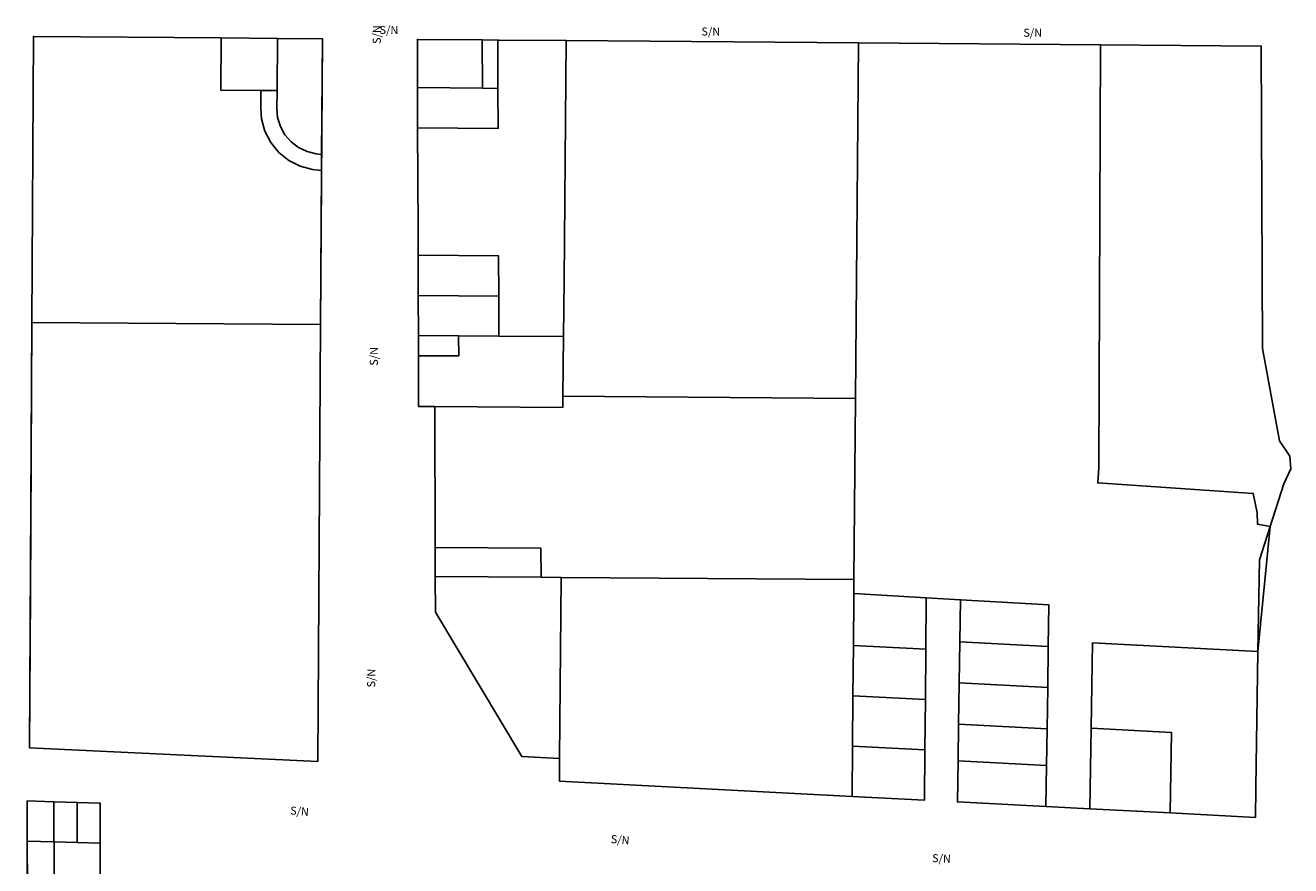
# Model space of a CAD drawing. Units: millimetres. Extents: x 3005 to 7064, y 1407 to 5151.
# Drawn here: x 5881 to 6668, y 3559 to 4081 of the extents above; entities that cross this region are included whole.
import ezdxf
from ezdxf.enums import TextEntityAlignment as Align

# ---------------------------------------------------------------- set-up
doc = ezdxf.new("R2010")
doc.units = ezdxf.units.MM
for name, color, linetype in [('Manzanas', 8, 'Continuous'), ('NOMBRES DE CALLES', 7, 'Continuous'), ('Parcelas', 6, 'Continuous')]:
    doc.layers.add(name, color=color, linetype=linetype)
doc.styles.get("Standard").update_dxf_attribs({"font": 'arial.ttf'})

msp = doc.modelspace()

# ---------------------------------------------------------------- linework, layer by layer
at = {"layer": 'Manzanas'}
for points in [[(5885.34, 3896.31), (5886.3, 4074.01), (6002.89, 4073.1), (6037.89, 4072.83), (6065.85, 4072.61), (6064.73, 3894.91), (6063.02, 3623.42), (5883.91, 3631.83)], [(6217.44, 4071.43), (6398.98, 4070.02), (6549.4, 4068.85), (6649.23, 4068.07), (6649.94, 3880.14), (6660.67, 3822.74), (6666.97, 3813.14), (6667.54, 3805.34), (6663.18, 3795.89), (6654.72, 3769.41), (6647.22, 3691.66), (6645.9, 3607.08), (6645.61, 3588.6), (6592.65, 3591.36), (6542.68, 3593.97), (6515.43, 3595.39), (6460.47, 3598.26), (6460.86, 3623.84), (6461.21, 3646.61), (6461.59, 3672.18), (6461.98, 3697.76), (6462.38, 3723.87), (6441.08, 3725.12), (6440.81, 3693.16), (6440.55, 3661.89), (6440.28, 3630.61), (6440.02, 3599.33), (6395.04, 3601.67), (6213.12, 3611.17), (6213.25, 3625.2), (6189.84, 3626.42), (6136.1, 3716.28), (6136.02, 3738.36), (6135.96, 3756.36), (6135.67, 3844.01), (6125.67, 3844.08), (6125.56, 3875.6), (6125.52, 3888.1), (6125.43, 3913.06), (6125.4, 3922.91), (6125.35, 3938.07), (6125.35, 3938.9), (6125.3, 3954.05), (6125.08, 4017.31), (6125, 4042.22), (6124.9, 4072.15), (6165.25, 4071.84), (6174.85, 4071.76), (6175.62, 4071.76)], [(5927.03, 3365.6), (5881.29, 3365.76), (5881.5, 3385.76), (5882.58, 3520.7), (5882.54, 3598.85), (5899.04, 3598.37), (5927.83, 3597.54), (5927.85, 3549.75), (5927.24, 3405.6), (5927.18, 3395.6)]]:
    msp.add_lwpolyline(points, close=True, dxfattribs=at)
at = {"layer": 'Parcelas'}
for p, q in [((6002.89, 4073.1), (6037.89, 4072.83)), ((6037.72, 4040.43), (6037.89, 4072.83)), ((6165.25, 4071.84), (6174.85, 4071.76)), ((6165.35, 4041.82), (6165.25, 4071.84)), ((6174.95, 4041.73), (6174.85, 4071.76)), ((6217.44, 4071.43), (6398.98, 4070.02)), ((6398.98, 4070.02), (6397.12, 3849.08)), ((6398.98, 4070.02), (6549.4, 4068.85)), ((6125, 4042.22), (6165.35, 4041.82)), ((6125.08, 4017.31), (6125, 4042.22)), ((6165.35, 4041.82), (6174.95, 4041.73)), ((6027.72, 4040.51), (6037.72, 4040.43)), ((6065.39, 4000.62), (6065.33, 3990.61)), ((6065.33, 3990.61), (6064.73, 3894.91)), ((6125.52, 3888.1), (6125.43, 3913.06)), ((6125.43, 3913.06), (6175.44, 3912.57)), ((6175.52, 3887.78), (6175.44, 3912.57)), ((5885.34, 3896.31), (6064.73, 3894.91)), ((6125.52, 3888.1), (6150.52, 3887.94)), ((6125.56, 3875.6), (6125.52, 3888.1)), ((6150.52, 3887.94), (6175.52, 3887.78)), ((6175.52, 3887.78), (6215.7, 3887.52)), ((6215.7, 3887.52), (6215.36, 3850.42)), ((6397.12, 3849.08), (6215.36, 3850.42)), ((6135.96, 3756.36), (6135.67, 3844.01)), ((6136.02, 3738.36), (6135.96, 3756.36)), ((6201.72, 3737.88), (6136.02, 3738.36)), ((6214.3, 3737.79), (6201.72, 3737.88)), ((6214.3, 3737.79), (6213.25, 3625.2)), ((6396.17, 3736.45), (6214.3, 3737.79)), ((6396.17, 3736.45), (6396.1, 3727.76)), ((6396.1, 3727.76), (6441.08, 3725.12)), ((6441.08, 3725.12), (6440.81, 3693.16)), ((6441.08, 3725.12), (6462.38, 3723.87)), ((6462.38, 3723.87), (6461.98, 3697.76)), ((6395.83, 3695.51), (6395.56, 3664.23)), ((6440.81, 3693.16), (6395.83, 3695.51)), ((6461.98, 3697.76), (6461.59, 3672.18)), ((6516.94, 3694.89), (6461.98, 3697.76)), ((6440.81, 3693.16), (6440.55, 3661.89)), ((6516.94, 3694.89), (6516.55, 3669.31)), ((6461.59, 3672.18), (6461.21, 3646.61)), ((6516.55, 3669.31), (6461.59, 3672.18)), ((6395.56, 3664.23), (6395.3, 3632.95)), ((6440.55, 3661.89), (6395.56, 3664.23)), ((6516.55, 3669.31), (6516.16, 3643.74)), ((6440.55, 3661.89), (6440.28, 3630.61)), ((6461.21, 3646.61), (6460.86, 3623.84)), ((6516.16, 3643.74), (6461.21, 3646.61)), ((6516.16, 3643.74), (6515.82, 3620.97)), ((6543.47, 3644), (6542.68, 3593.97)), ((6395.3, 3632.95), (6395.04, 3601.67)), ((6440.28, 3630.61), (6395.3, 3632.95)), ((6515.82, 3620.97), (6460.86, 3623.84)), ((6515.82, 3620.97), (6515.43, 3595.39)), ((5899.04, 3598.37), (5913.54, 3597.95)), ((5899.04, 3598.37), (5899.04, 3573.36)), ((5913.54, 3597.95), (5913.54, 3572.94)), ((6542.68, 3593.97), (6515.43, 3595.39)), ((6592.65, 3591.36), (6542.68, 3593.97)), ((5882.54, 3573.84), (5882.53, 3549.77)), ((5882.54, 3573.84), (5899.04, 3573.36)), ((5899.04, 3573.36), (5899.31, 3573.36)), ((5899.31, 3573.36), (5899.26, 3549.76)), ((5899.31, 3573.36), (5913.54, 3572.94)), ((5913.54, 3572.94), (5927.85, 3572.53)), ((5927.85, 3549.75), (5927.85, 3572.53))]:
    msp.add_line(p, q, dxfattribs=at)
for points in [[(6002.89, 4073.1), (5886.3, 4074.01), (5885.34, 3896.31)], [(6002.89, 4073.1), (6002.72, 4040.7), (6027.72, 4040.51)], [(6065.39, 4000.62), (6065.85, 4072.61), (6037.89, 4072.83)], [(6125, 4042.22), (6124.9, 4072.15), (6165.25, 4071.84)], [(6217.44, 4071.43), (6175.62, 4071.76), (6174.85, 4071.76)], [(6217.44, 4071.43), (6216.03, 3922.47), (6215.7, 3887.52)], [(6549.4, 4068.85), (6548.38, 3805.93), (6547.68, 3796.55), (6644.3, 3789.97), (6646.67, 3778), (6646.89, 3770.93), (6654.72, 3769.41)], [(6654.72, 3769.41), (6663.18, 3795.89), (6667.54, 3805.34), (6666.97, 3813.14), (6660.67, 3822.74), (6649.94, 3880.14), (6649.23, 4068.07), (6549.4, 4068.85)], [(6125.08, 4017.31), (6175.04, 4016.8), (6174.95, 4041.73)], [(6027.72, 4040.51), (6027.66, 4029.31), (6028.15, 4022.86), (6030.22, 4015.19), (6033.84, 4008.12), (6038.86, 4001.95), (6045.04, 3996.97), (6052.12, 3993.37), (6059.8, 3991.33), (6065.33, 3990.61)], [(6065.39, 4000.62), (6062.07, 4001.1), (6056.38, 4002.44), (6051.08, 4004.93), (6046.42, 4008.47), (6042.59, 4012.9), (6039.77, 4018.03), (6038.08, 4023.63), (6037.66, 4029.23), (6037.72, 4040.43)], [(6125.08, 4017.31), (6125.3, 3954.05), (6125.35, 3938.9), (6125.35, 3938.07)], [(6175.44, 3912.57), (6175.35, 3937.57), (6125.35, 3938.07)], [(6125.35, 3938.07), (6125.4, 3922.91), (6125.43, 3913.06)], [(5885.34, 3896.31), (5884.43, 3727.87), (5883.91, 3631.83), (6063.02, 3623.42), (6064.73, 3894.91)], [(6125.56, 3875.6), (6150.56, 3875.44), (6150.52, 3887.94)], [(6125.56, 3875.6), (6125.67, 3844.08), (6135.67, 3844.01)], [(6135.67, 3844.01), (6215.29, 3843.42), (6215.36, 3850.42)], [(6396.17, 3736.45), (6397.12, 3848.74), (6397.12, 3849.08)], [(6654.72, 3769.41), (6648.12, 3748.77), (6647.22, 3691.66)], [(6201.72, 3737.88), (6201.66, 3755.88), (6135.96, 3756.36)], [(6213.25, 3625.2), (6189.84, 3626.42), (6136.1, 3716.28), (6136.02, 3738.36)], [(6396.1, 3727.76), (6396.08, 3725.83), (6395.83, 3695.51)], [(6462.38, 3723.87), (6517.33, 3720.64), (6516.94, 3694.89)], [(6647.22, 3691.66), (6544.3, 3697.03), (6543.47, 3644)], [(6647.22, 3691.66), (6645.9, 3607.08), (6645.61, 3588.6), (6592.65, 3591.36)], [(6543.47, 3644), (6593.43, 3641.39), (6592.65, 3591.36)], [(6395.04, 3601.67), (6213.12, 3611.17), (6213.25, 3625.2)], [(6395.04, 3601.67), (6440.02, 3599.33), (6440.28, 3630.61)], [(6515.43, 3595.39), (6460.47, 3598.26), (6460.86, 3623.84)], [(5899.04, 3598.37), (5882.54, 3598.85), (5882.54, 3573.84)], [(5913.54, 3597.95), (5927.83, 3597.54), (5927.85, 3572.53)]]:
    msp.add_lwpolyline(points, dxfattribs=at)

# ---------------------------------------------------------------- texts
at = {"layer": 'NOMBRES DE CALLES'}
for rotation, p in [(359.67978, (6107.24, 4078.05)), (89.48574, (6099.7, 4075.18)), (359.75078, (6307.24, 4077.1)), (359.84446, (6507.24, 4076.31)), (89.48574, (6097.91, 3875.19)), (89.60782, (6096.2, 3675.19)), (354.90322, (6051.7, 3592.48)), (354.90322, (6250.91, 3574.71)), (357.39332, (6450.56, 3563.1))]:
    msp.add_text('S/N', height=5, rotation=rotation, dxfattribs=at).set_placement(p, align=Align.MIDDLE_CENTER)

doc.saveas('drawing.dxf')
